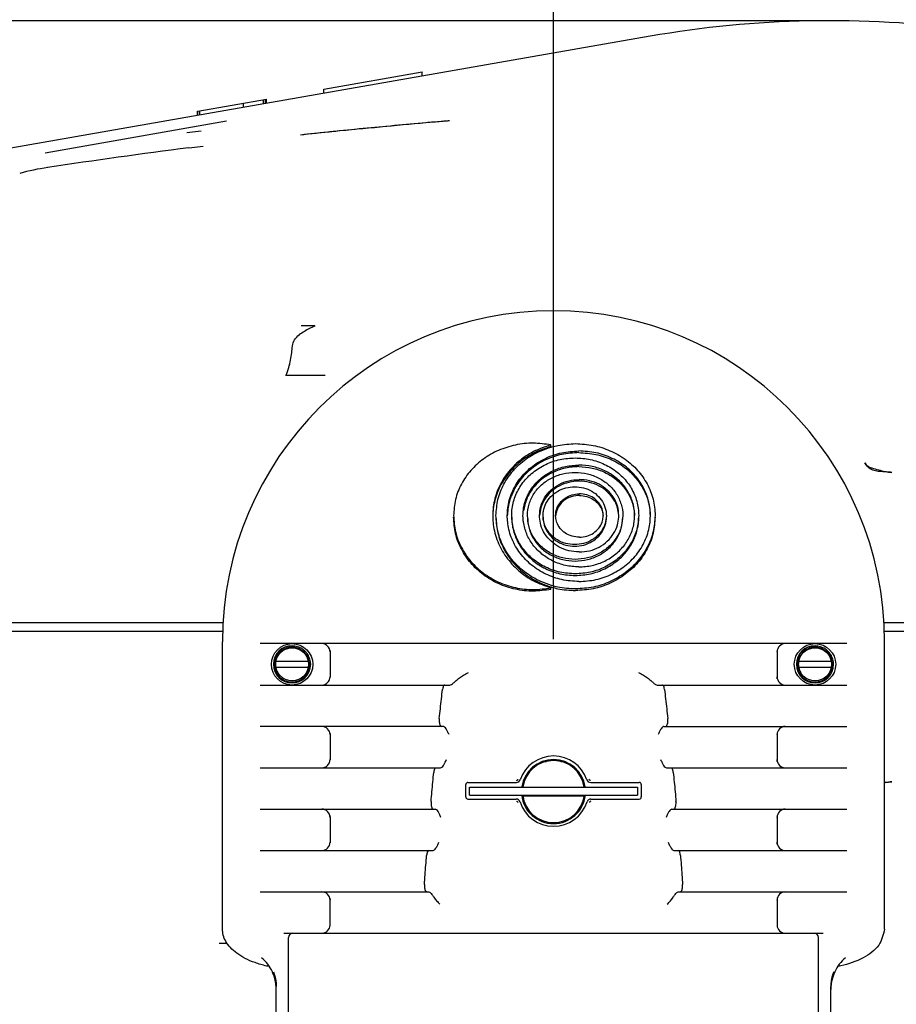
# Model space of a CAD drawing. Extents: x 1396 to 1816, y 325 to 622.
# Drawn here: x 1532 to 1553, y 458 to 482 of the extents above; entities that cross this region are included whole.
import ezdxf

# ---------------------------------------------------------------- set-up
doc = ezdxf.new("R2010")
doc.units = 0
doc.header["$LTSCALE"] = 5
doc.header["$MEASUREMENT"] = 0
doc.layers.get('0').update_dxf_attribs({"linetype": 'CONTINUOUS'})
doc.layers.get('Defpoints').update_dxf_attribs({"linetype": 'CONTINUOUS'})
doc.layers.add('Orizzontale', color=7, linetype='CONTINUOUS')
doc.styles.get("Standard").update_dxf_attribs({"font": 'ARIAL.TTF', "width": 0.8})
doc.dimstyles.new('DIMSTYLE_2', dxfattribs={"dimtxt": 2, "dimasz": 3.5, "dimexe": 0.18, "dimexo": 0.0625, "dimgap": 0.2, "dimtad": 1, "dimdec": 1, "dimlfac": 10, "dimdsep": 46, "dimtxsty": 'Standard', "dimcen": 0.09, "dimadec": 0, "dimazin": 0, "dimtp": 0.001, "dimtm": 0.001, "dimtfac": 1, "dimtdec": 1, "dimtofl": 0, "dimtmove": 0, "dimatfit": 3, "dimfxl": 0, "dimtolj": 1, "dimarcsym": 0})

# ---------------------------------------------------------------- blocks, each defined once
blk = doc.blocks.new('*D32')
at = {"layer": 'Defpoints', "color": 0}
for p in [(1503.85, 481.553), (1551.275, 481.553), (1541.102, 432.291)]:
    blk.add_point(p, dxfattribs=at)
at = {"layer": 'Orizzontale', "color": 0, "lineweight": -2}
for p, q in [((1551.212, 481.553), (1503.67, 481.553)), ((1503.85, 435.791), (1503.85, 478.053)), ((1541.04, 432.291), (1503.67, 432.291))]:
    blk.add_line(p, q, dxfattribs=at)
at = {"layer": 'Orizzontale', "color": 0}
for points in [[(1503.267, 478.053), (1504.433, 478.053), (1503.85, 481.553)], [(1503.267, 435.791), (1504.433, 435.791), (1503.85, 432.291)]]:
    blk.add_solid(points, dxfattribs=at)
at = {"layer": 'Orizzontale', "color": 0, "char_height": 2, "attachment_point": 5, "rotation": 90}
for s, insert in [('\\A1;[19.39"]', (1502.629, 456.922)), ('\\A1;492.6 mm', (1499.926, 456.922))]:
    blk.add_mtext(s, dxfattribs=dict(at, insert=insert))
blk = doc.blocks.new('*D34')
at = {"layer": 'Defpoints', "color": 0}
for p in [(1544.602, 503.768), (1517.641, 467.058), (1544.602, 466.544)]:
    blk.add_point(p, dxfattribs=at)
at = {"layer": 'Orizzontale', "color": 0, "lineweight": -2}
for p, q in [((1517.641, 467.12), (1517.641, 503.948)), ((1521.141, 503.768), (1541.102, 503.768)), ((1544.602, 466.606), (1544.602, 503.948))]:
    blk.add_line(p, q, dxfattribs=at)
at = {"layer": 'Orizzontale', "color": 0}
for points in [[(1521.141, 504.351), (1521.141, 503.184), (1517.641, 503.768)], [(1541.102, 504.351), (1541.102, 503.184), (1544.602, 503.768)]]:
    blk.add_solid(points, dxfattribs=at)
at = {"layer": 'Orizzontale', "color": 0, "char_height": 2, "attachment_point": 5}
for s, insert in [('\\A1;269.6 mm', (1531.121, 507.692)), ('\\A1;[10.61"]', (1531.121, 504.989))]:
    blk.add_mtext(s, dxfattribs=dict(at, insert=insert))
blk = doc.blocks.new('*D35')
at = {"layer": 'Defpoints', "color": 0}
for p in [(1573.801, 503.768), (1573.801, 477.066), (1544.602, 466.544)]:
    blk.add_point(p, dxfattribs=at)
at = {"layer": 'Orizzontale', "color": 0, "lineweight": -2}
for p, q in [((1544.602, 466.606), (1544.602, 503.948)), ((1548.102, 503.768), (1570.301, 503.768)), ((1573.801, 477.128), (1573.801, 503.948))]:
    blk.add_line(p, q, dxfattribs=at)
at = {"layer": 'Orizzontale', "color": 0}
for points in [[(1548.102, 504.351), (1548.102, 503.184), (1544.602, 503.768)], [(1570.301, 504.351), (1570.301, 503.184), (1573.801, 503.768)]]:
    blk.add_solid(points, dxfattribs=at)
at = {"layer": 'Orizzontale', "color": 0, "char_height": 2, "attachment_point": 5}
for s, insert in [('\\A1;292 mm', (1559.201, 507.692)), ('\\A1;[11.50"]', (1559.201, 504.989))]:
    blk.add_mtext(s, dxfattribs=dict(at, insert=insert))

msp = doc.modelspace()

# ---------------------------------------------------------------- linework, layer by layer
at = {"linetype": 'Continuous'}
for p, q in [((1544.539, 471.262), (1544.539, 471.301)), ((1544.539, 467.808), (1544.539, 467.847)), ((1536.602, 459.598), (1536.602, 466.544)), ((1551.691, 466.498), (1537.513, 466.498)), ((1538.285, 466.448), (1538.285, 466.44)), ((1550.92, 466.448), (1550.92, 466.44)), ((1552.602, 459.598), (1552.602, 466.544)), ((1539.196, 466.345), (1539.202, 466.298)), ((1539.202, 466.298), (1539.202, 465.698)), ((1550.002, 466.298), (1550.002, 466.31)), ((1550.002, 466.299), (1550.002, 466.307)), ((1550.002, 466.298), (1550.002, 465.698)), ((1538.679, 466.063), (1537.89, 466.063)), ((1537.89, 465.933), (1538.679, 465.933)), ((1538.712, 465.998), (1538.703, 465.998)), ((1551.314, 466.063), (1550.525, 466.063)), ((1550.525, 465.933), (1551.314, 465.933)), ((1551.347, 465.998), (1551.338, 465.998)), ((1539.202, 465.698), (1539.202, 465.686)), ((1539.202, 465.696), (1539.202, 465.689)), ((1550.008, 465.651), (1550.002, 465.698)), ((1537.513, 465.498), (1542.094, 465.498)), ((1547.11, 465.498), (1551.692, 465.498)), ((1541.934, 464.498), (1537.513, 464.498)), ((1547.27, 464.498), (1551.692, 464.498)), ((1539.196, 464.345), (1539.202, 464.298)), ((1539.202, 464.298), (1539.202, 463.698)), ((1550.002, 464.298), (1550.002, 464.31)), ((1550.002, 464.299), (1550.002, 464.307)), ((1550.002, 464.298), (1550.002, 463.698)), ((1539.202, 463.698), (1539.202, 463.686)), ((1539.202, 463.696), (1539.202, 463.689)), ((1550.008, 463.651), (1550.002, 463.698)), ((1537.513, 463.498), (1541.872, 463.498)), ((1547.332, 463.498), (1551.692, 463.498)), ((1542.482, 462.793), (1542.482, 463.093)), ((1542.532, 463.143), (1543.704, 463.143)), ((1545.5, 463.143), (1546.673, 463.143)), ((1546.723, 463.093), (1546.723, 462.793)), ((1542.575, 463.033), (1546.629, 463.033)), ((1542.575, 462.833), (1542.575, 463.033)), ((1542.575, 462.833), (1546.629, 462.833)), ((1546.629, 463.033), (1546.629, 462.833)), ((1542.532, 462.743), (1543.697, 462.743)), ((1545.344, 462.813), (1543.86, 462.813)), ((1545.507, 462.743), (1546.673, 462.743)), ((1537.513, 462.498), (1541.742, 462.498)), ((1547.462, 462.498), (1551.692, 462.498)), ((1539.196, 462.345), (1539.202, 462.298)), ((1539.202, 462.298), (1539.202, 461.698)), ((1550.002, 462.298), (1550.002, 462.31)), ((1550.002, 462.299), (1550.002, 462.307)), ((1550.002, 462.298), (1550.002, 461.698)), ((1539.202, 461.698), (1539.202, 461.686)), ((1539.202, 461.696), (1539.202, 461.689)), ((1550.008, 461.651), (1550.002, 461.698)), ((1537.513, 461.498), (1541.692, 461.498)), ((1547.512, 461.498), (1551.692, 461.498)), ((1537.513, 460.498), (1541.587, 460.498)), ((1547.617, 460.498), (1551.692, 460.498)), ((1539.196, 460.345), (1539.202, 460.298)), ((1539.202, 459.698), (1539.202, 460.298)), ((1550.002, 460.298), (1550.002, 460.31)), ((1550.002, 460.299), (1550.002, 460.307)), ((1550.002, 460.298), (1550.002, 459.698)), ((1538.088, 459.498), (1551.116, 459.498)), ((1538.202, 435.976), (1538.202, 459.398)), ((1551.002, 435.976), (1551.002, 459.398)), ((1537.902, 433.925), (1537.902, 458.215)), ((1551.302, 433.925), (1551.302, 458.215))]:
    msp.add_line(p, q, dxfattribs=at)
for centre, radius in [((1538.285, 465.998), 0.5), ((1538.285, 465.998), 0.4), ((1550.92, 465.998), 0.5), ((1550.92, 465.998), 0.4)]:
    msp.add_circle(centre, radius, dxfattribs=at)
for centre, radius, start, end in [((1544.602, 466.544), 8, 0, 180), ((1538.285, 465.998), 0.45, 90, 0), ((1539.002, 466.298), 0.2, 0, 90), ((1550.202, 466.298), 0.2, 90, 180), ((1550.92, 465.998), 0.45, 90, 0), ((1539.002, 465.698), 0.2, 270, 0), ((1550.202, 465.698), 0.2, 180, 270), ((1539.002, 464.298), 0.2, 0, 90), ((1550.202, 464.298), 0.2, 90, 180), ((1544.602, 462.933), 0.85, 19.0453, 160.9547), ((1539.002, 463.698), 0.2, 270, 0), ((1544.602, 462.923), 0.775, 8.217, 171.783), ((1544.602, 462.923), 0.75, 8.4338, 171.5662), ((1550.202, 463.698), 0.2, 180, 270), ((1542.532, 463.093), 0.05, 90, 180), ((1543.704, 463.243), 0.1, 270, 340.9547), ((1545.5, 463.243), 0.1, 199.0453, 270), ((1546.673, 463.093), 0.05, 0, 90), ((1544.602, 462.923), 0.775, 186.7336, 353.2664), ((1544.602, 462.923), 0.75, 186.8951, 353.1049), ((1542.532, 462.793), 0.05, 180, 270), ((1543.697, 462.643), 0.1, 17.774, 90), ((1544.602, 462.933), 0.85, 197.774, 342.226), ((1545.507, 462.643), 0.1, 90, 162.226), ((1546.673, 462.793), 0.05, 270, 0), ((1539.002, 462.298), 0.2, 0, 90), ((1550.202, 462.298), 0.2, 90, 180), ((1539.002, 461.698), 0.2, 270, 0), ((1550.202, 461.698), 0.2, 180, 270), ((1539.002, 460.298), 0.2, 0, 90), ((1550.202, 460.298), 0.2, 90, 180), ((1538.302, 459.398), 0.1, 90.0036, 180), ((1539.002, 459.698), 0.2, 270, 0), ((1550.202, 459.698), 0.2, 180, 270), ((1550.902, 459.398), 0.1, 0, 90)]:
    msp.add_arc(centre, radius, start, end, dxfattribs=at)
for points in [[(1544.539, 471.301), (1544.11, 471.342), (1543.682, 471.296), (1543.275, 471.167), (1542.91, 470.959), (1542.606, 470.683), (1542.377, 470.353), (1542.235, 469.983), (1542.186, 469.592)], [(1544.539, 471.301), (1544.119, 471.138), (1543.751, 470.892), (1543.456, 470.575), (1543.251, 470.204), (1543.146, 469.797), (1543.133, 469.591)], [(1544.539, 471.262), (1544.116, 471.098), (1543.748, 470.85), (1543.454, 470.532), (1543.25, 470.162), (1543.146, 469.757), (1543.134, 469.591)], [(1543.212, 469.593), (1543.26, 469.984), (1543.402, 470.351), (1543.631, 470.681), (1543.934, 470.954), (1544.301, 471.161), (1544.544, 471.248)], [(1543.486, 469.591), (1543.498, 469.776), (1543.596, 470.143), (1543.787, 470.477), (1544.061, 470.758), (1544.405, 470.974), (1544.799, 471.109), (1545.214, 471.154)], [(1544.544, 471.248), (1544.555, 471.251)], [(1544.555, 471.251), (1544.709, 471.288), (1545.134, 471.331)], [(1545.134, 471.331), (1545.561, 471.288), (1545.965, 471.161), (1546.33, 470.956), (1546.633, 470.685), (1546.862, 470.357), (1547.007, 469.988), (1547.056, 469.597), (1547.056, 469.593)], [(1546.942, 469.591), (1546.929, 469.778), (1546.83, 470.146), (1546.638, 470.48), (1546.362, 470.762), (1546.018, 470.976), (1545.628, 471.109), (1545.214, 471.154)], [(1545.214, 471.115), (1544.8, 471.07), (1544.409, 470.937), (1544.067, 470.724), (1543.793, 470.446), (1543.599, 470.113), (1543.499, 469.745), (1543.486, 469.59)], [(1543.592, 469.597), (1543.603, 469.767), (1543.692, 470.093), (1543.863, 470.389), (1544.107, 470.637), (1544.413, 470.828), (1544.76, 470.947), (1545.126, 470.986)], [(1545.126, 470.986), (1545.491, 470.947), (1545.835, 470.83), (1546.14, 470.642), (1546.385, 470.394), (1546.558, 470.098), (1546.648, 469.771), (1546.66, 469.596)], [(1545.214, 471.115), (1545.626, 471.07), (1546.014, 470.939), (1546.356, 470.727), (1546.632, 470.448), (1546.827, 470.115), (1546.928, 469.747), (1546.941, 469.59)], [(1543.864, 469.592), (1543.873, 469.735), (1543.95, 470.023), (1544.1, 470.285), (1544.314, 470.505), (1544.582, 470.674), (1544.889, 470.779), (1545.213, 470.814)], [(1545.213, 470.775), (1544.89, 470.74), (1544.586, 470.636), (1544.319, 470.47), (1544.106, 470.253), (1543.954, 469.993), (1543.875, 469.705)], [(1546.561, 469.592), (1546.551, 469.737), (1546.474, 470.025), (1546.324, 470.286), (1546.109, 470.507), (1545.839, 470.675), (1545.535, 470.779), (1545.213, 470.814)], [(1545.213, 470.775), (1545.533, 470.74), (1545.836, 470.638), (1546.104, 470.472), (1546.319, 470.254), (1546.471, 469.994), (1546.55, 469.707), (1546.56, 469.592)], [(1543.972, 469.591), (1543.972, 469.597), (1544.013, 469.87), (1544.13, 470.122), (1544.314, 470.336), (1544.553, 470.5), (1544.829, 470.602), (1545.124, 470.636)], [(1544.263, 469.593), (1544.294, 469.814), (1544.387, 470.023), (1544.537, 470.204), (1544.737, 470.345), (1544.972, 470.434), (1545.221, 470.464)], [(1545.124, 470.636), (1545.42, 470.602), (1545.696, 470.499), (1545.934, 470.335), (1546.118, 470.121), (1546.234, 469.87), (1546.276, 469.599), (1546.276, 469.591)], [(1546.18, 469.593), (1546.148, 469.817), (1546.053, 470.028), (1545.9, 470.209), (1545.701, 470.348), (1545.47, 470.434), (1545.221, 470.464)], [(1545.221, 470.425), (1544.972, 470.395), (1544.739, 470.307), (1544.539, 470.166), (1544.389, 469.986), (1544.295, 469.777), (1544.264, 469.592)], [(1544.348, 469.593), (1544.357, 469.697), (1544.42, 469.888), (1544.538, 470.053), (1544.703, 470.182), (1544.901, 470.262), (1545.114, 470.29)], [(1545.114, 470.29), (1545.328, 470.262), (1545.526, 470.181), (1545.69, 470.053), (1545.808, 469.888), (1545.871, 469.699)], [(1546.179, 469.592), (1546.147, 469.781), (1546.051, 469.991), (1545.9, 470.17), (1545.703, 470.307), (1545.471, 470.395), (1545.221, 470.425)], [(1544.652, 469.595), (1544.679, 469.752), (1544.759, 469.899), (1544.886, 470.017), (1545.048, 470.093), (1545.227, 470.119)], [(1545.227, 470.08), (1545.049, 470.054), (1544.888, 469.979), (1544.761, 469.863), (1544.68, 469.717), (1544.654, 469.594)], [(1545.803, 469.595), (1545.775, 469.756), (1545.693, 469.902), (1545.566, 470.019), (1545.405, 470.093), (1545.227, 470.119)], [(1545.227, 470.08), (1545.404, 470.054), (1545.563, 469.981), (1545.691, 469.867), (1545.773, 469.722), (1545.801, 469.594)], [(1542.186, 469.592), (1542.234, 469.199), (1542.376, 468.824), (1542.605, 468.486), (1542.91, 468.202), (1543.274, 467.987), (1543.681, 467.853), (1544.11, 467.805), (1544.539, 467.847)], [(1544.539, 467.808), (1544.11, 467.766), (1543.681, 467.814), (1543.274, 467.948), (1542.91, 468.163), (1542.605, 468.447), (1542.376, 468.785), (1542.234, 469.16), (1542.186, 469.552)], [(1543.133, 469.591), (1543.134, 469.552)], [(1543.134, 469.552), (1543.147, 469.377), (1543.254, 468.969), (1543.46, 468.592), (1543.755, 468.268), (1544.119, 468.016), (1544.539, 467.847)], [(1544.557, 467.902), (1544.297, 467.998), (1543.932, 468.212), (1543.629, 468.493), (1543.401, 468.831), (1543.259, 469.205), (1543.212, 469.593)], [(1543.212, 469.554), (1543.257, 469.174), (1543.396, 468.8), (1543.623, 468.461), (1543.926, 468.177), (1544.293, 467.961), (1544.545, 467.867)], [(1543.486, 469.551), (1543.486, 469.591)], [(1545.214, 467.998), (1544.804, 468.044), (1544.415, 468.18), (1544.071, 468.398), (1543.795, 468.685), (1543.599, 469.025), (1543.499, 469.396), (1543.486, 469.551)], [(1545.126, 468.184), (1544.758, 468.226), (1544.411, 468.348), (1544.106, 468.543), (1543.863, 468.798), (1543.691, 469.1), (1543.603, 469.43), (1543.592, 469.597)], [(1543.592, 469.557), (1543.602, 469.4), (1543.687, 469.07), (1543.857, 468.766), (1544.101, 468.509), (1544.407, 468.311), (1544.756, 468.187), (1545.126, 468.145)], [(1543.865, 469.553), (1543.864, 469.592)], [(1543.875, 469.438), (1543.865, 469.553)], [(1545.124, 468.532), (1544.824, 468.569), (1544.545, 468.676), (1544.306, 468.846), (1544.124, 469.066), (1544.01, 469.322), (1543.972, 469.591)], [(1543.972, 469.552), (1544.01, 469.281), (1544.124, 469.027), (1544.306, 468.807), (1544.545, 468.637), (1544.823, 468.53), (1545.124, 468.493)], [(1544.264, 469.554), (1544.263, 469.589), (1544.263, 469.593)], [(1545.221, 468.713), (1544.972, 468.743), (1544.741, 468.832), (1544.544, 468.971), (1544.393, 469.151), (1544.297, 469.362), (1544.264, 469.554)], [(1545.114, 468.891), (1544.897, 468.919), (1544.698, 469.003), (1544.534, 469.135), (1544.416, 469.304), (1544.355, 469.496), (1544.348, 469.593)], [(1544.348, 469.554), (1544.356, 469.455), (1544.416, 469.265), (1544.534, 469.096), (1544.698, 468.964), (1544.897, 468.88), (1545.114, 468.852)], [(1544.654, 469.557), (1544.652, 469.591), (1544.652, 469.595)], [(1545.227, 469.068), (1545.05, 469.094), (1544.889, 469.169), (1544.763, 469.284), (1544.681, 469.429), (1544.654, 469.557)], [(1545.114, 468.852), (1545.332, 468.881), (1545.531, 468.965), (1545.696, 469.097), (1545.812, 469.265), (1545.872, 469.455), (1545.88, 469.554)], [(1545.873, 469.499), (1545.813, 469.307), (1545.696, 469.137), (1545.529, 469.003), (1545.33, 468.919), (1545.114, 468.891)], [(1546.276, 469.591), (1546.239, 469.325), (1546.126, 469.07), (1545.941, 468.846), (1545.7, 468.675), (1545.421, 468.568), (1545.124, 468.532)], [(1545.124, 468.493), (1545.424, 468.53), (1545.702, 468.637), (1545.941, 468.807), (1546.124, 469.028), (1546.237, 469.28), (1546.276, 469.552)], [(1546.66, 469.596), (1546.65, 469.432), (1546.562, 469.103), (1546.392, 468.802), (1546.149, 468.546), (1545.842, 468.349), (1545.494, 468.226), (1545.126, 468.184)], [(1545.126, 468.145), (1545.493, 468.186), (1545.838, 468.308), (1546.143, 468.502), (1546.387, 468.755), (1546.559, 469.055), (1546.648, 469.385), (1546.66, 469.557)], [(1547.056, 469.593), (1547.009, 469.205), (1546.868, 468.832), (1546.641, 468.497), (1546.34, 468.215), (1545.973, 467.999), (1545.564, 467.865), (1545.134, 467.82)], [(1547.056, 469.554), (1547.009, 469.166), (1546.867, 468.792), (1546.639, 468.455), (1546.336, 468.174), (1545.97, 467.959), (1545.562, 467.826), (1545.134, 467.781)], [(1545.213, 468.352), (1545.535, 468.388), (1545.838, 468.494), (1546.106, 468.665), (1546.321, 468.887), (1546.472, 469.151), (1546.551, 469.44), (1546.56, 469.553)], [(1545.214, 467.998), (1545.628, 468.045), (1546.017, 468.182), (1546.36, 468.401), (1546.634, 468.687), (1546.828, 469.025), (1546.929, 469.396), (1546.941, 469.551)], [(1545.221, 468.713), (1545.472, 468.744), (1545.704, 468.833), (1545.902, 468.974), (1546.054, 469.159), (1546.148, 469.367), (1546.179, 469.554)], [(1545.227, 469.068), (1545.407, 469.094), (1545.568, 469.17), (1545.695, 469.288), (1545.775, 469.434), (1545.801, 469.557)], [(1545.801, 469.557), (1545.803, 469.595)], [(1545.871, 469.699), (1545.88, 469.593)], [(1545.88, 469.593), (1545.873, 469.499)], [(1546.179, 469.554), (1546.18, 469.593)], [(1546.56, 469.553), (1546.561, 469.592)], [(1546.941, 469.551), (1546.942, 469.591)], [(1545.213, 468.352), (1544.891, 468.388), (1544.588, 468.494), (1544.321, 468.664), (1544.106, 468.885), (1543.954, 469.149), (1543.875, 469.438)], [(1544.545, 467.867), (1544.557, 467.863)], [(1545.134, 467.82), (1544.704, 467.865), (1544.557, 467.902)], [(1544.557, 467.863), (1544.703, 467.826), (1545.134, 467.781)], [(1538.698, 466.062), (1538.684, 466.12), (1538.661, 466.176), (1538.631, 466.228), (1538.593, 466.275), (1538.549, 466.317), (1538.5, 466.351), (1538.447, 466.378), (1538.39, 466.396), (1538.331, 466.407), (1538.271, 466.408), (1538.212, 466.401), (1538.155, 466.386), (1538.1, 466.362), (1538.05, 466.331), (1538.005, 466.293), (1537.965, 466.249), (1537.933, 466.2), (1537.908, 466.147), (1537.898, 466.118)], [(1538.285, 466.44), (1538.228, 466.436), (1538.166, 466.422), (1538.107, 466.401), (1538.052, 466.371), (1538.021, 466.349)], [(1538.53, 466.369), (1538.475, 466.399), (1538.415, 466.422), (1538.354, 466.435), (1538.291, 466.44), (1538.285, 466.44)], [(1551.333, 466.062), (1551.318, 466.12), (1551.296, 466.176), (1551.266, 466.228), (1551.228, 466.275), (1551.184, 466.317), (1551.135, 466.351), (1551.081, 466.378), (1551.025, 466.396), (1550.966, 466.407), (1550.906, 466.408), (1550.847, 466.401), (1550.79, 466.386), (1550.735, 466.362), (1550.685, 466.331), (1550.64, 466.293), (1550.6, 466.249), (1550.568, 466.2), (1550.543, 466.147), (1550.533, 466.118)], [(1550.92, 466.44), (1550.863, 466.436), (1550.801, 466.422), (1550.742, 466.401), (1550.687, 466.371), (1550.656, 466.349)], [(1551.165, 466.369), (1551.11, 466.399), (1551.05, 466.422), (1550.989, 466.435), (1550.926, 466.44), (1550.92, 466.44)], [(1538.021, 466.349), (1538.002, 466.333), (1537.958, 466.289), (1537.92, 466.239), (1537.89, 466.184), (1537.868, 466.126), (1537.855, 466.065), (1537.85, 466.003), (1537.855, 465.941)], [(1538.552, 466.354), (1538.53, 466.369)], [(1538.735, 465.998), (1538.73, 466.058), (1538.716, 466.12), (1538.694, 466.18), (1538.664, 466.235), (1538.626, 466.286), (1538.581, 466.331), (1538.552, 466.354)], [(1550.656, 466.349), (1550.637, 466.333), (1550.592, 466.289), (1550.555, 466.239), (1550.525, 466.184), (1550.503, 466.126), (1550.49, 466.065), (1550.485, 466.003), (1550.489, 465.941)], [(1551.187, 466.354), (1551.165, 466.369)], [(1551.37, 465.998), (1551.365, 466.058), (1551.351, 466.12), (1551.329, 466.18), (1551.298, 466.235), (1551.26, 466.286), (1551.216, 466.331), (1551.187, 466.354)], [(1537.855, 465.941), (1537.868, 465.88), (1537.889, 465.822), (1537.919, 465.768), (1537.956, 465.719), (1538, 465.675), (1538.027, 465.654)], [(1537.882, 466.024), (1537.882, 465.974), (1537.888, 465.932)], [(1537.883, 466.04), (1537.883, 466.032), (1537.882, 466.024)], [(1537.886, 466.063), (1537.883, 466.04)], [(1537.887, 466.072), (1537.886, 466.063)], [(1537.895, 466.107), (1537.891, 466.09), (1537.887, 466.072)], [(1537.888, 465.932), (1537.891, 465.916)], [(1537.898, 466.118), (1537.895, 466.107)], [(1538.538, 465.659), (1538.561, 465.678), (1538.604, 465.721), (1538.64, 465.77), (1538.668, 465.824), (1538.688, 465.881), (1538.7, 465.941), (1538.703, 466.001), (1538.698, 466.062)], [(1550.489, 465.941), (1550.503, 465.88), (1550.524, 465.822), (1550.554, 465.768), (1550.591, 465.719), (1550.635, 465.675), (1550.661, 465.654)], [(1550.517, 466.024), (1550.517, 465.974), (1550.523, 465.932)], [(1550.518, 466.04), (1550.517, 466.032), (1550.517, 466.024)], [(1550.521, 466.063), (1550.518, 466.04)], [(1550.522, 466.072), (1550.521, 466.063)], [(1550.53, 466.107), (1550.526, 466.09), (1550.522, 466.072)], [(1550.523, 465.932), (1550.526, 465.916)], [(1550.533, 466.118), (1550.53, 466.107)], [(1551.173, 465.659), (1551.196, 465.678), (1551.239, 465.721), (1551.275, 465.77), (1551.303, 465.824), (1551.323, 465.881), (1551.335, 465.941), (1551.338, 466.001), (1551.333, 466.062)], [(1537.891, 465.916), (1537.908, 465.859), (1537.933, 465.806), (1537.956, 465.77)], [(1542.094, 465.498), (1542.135, 465.511), (1542.186, 465.548), (1542.251, 465.604), (1542.33, 465.669), (1542.428, 465.737), (1542.547, 465.799)], [(1546.657, 465.799), (1546.775, 465.737), (1546.873, 465.67), (1546.952, 465.605), (1547.017, 465.549), (1547.069, 465.511), (1547.11, 465.498)], [(1550.526, 465.916), (1550.543, 465.859), (1550.567, 465.806), (1550.591, 465.77)], [(1538.027, 465.654), (1538.049, 465.638), (1538.103, 465.609), (1538.161, 465.588), (1538.221, 465.575), (1538.282, 465.571), (1538.343, 465.576), (1538.402, 465.589), (1538.46, 465.611), (1538.513, 465.641), (1538.538, 465.659)], [(1541.973, 465.498), (1541.951, 465.484), (1541.932, 465.447), (1541.921, 465.393)], [(1547.283, 465.393), (1547.272, 465.446), (1547.254, 465.484), (1547.231, 465.498)], [(1550.661, 465.654), (1550.684, 465.638), (1550.738, 465.609), (1550.796, 465.588), (1550.856, 465.575), (1550.917, 465.571), (1550.978, 465.576), (1551.037, 465.589), (1551.094, 465.611), (1551.148, 465.641), (1551.173, 465.659)], [(1541.842, 464.691), (1541.868, 464.925), (1541.894, 465.16), (1541.921, 465.393)], [(1547.283, 465.393), (1547.31, 465.16), (1547.337, 464.925), (1547.362, 464.691)], [(1541.842, 464.691), (1541.84, 464.637), (1541.844, 464.585), (1541.856, 464.54), (1541.873, 464.509), (1541.894, 464.498)], [(1542.078, 464.298), (1542.041, 464.376), (1542.005, 464.44), (1541.969, 464.483), (1541.934, 464.498)], [(1547.27, 464.498), (1547.235, 464.483), (1547.199, 464.44), (1547.163, 464.376), (1547.127, 464.298)], [(1547.31, 464.498), (1547.331, 464.509), (1547.348, 464.54)], [(1547.348, 464.54), (1547.36, 464.585), (1547.365, 464.637), (1547.362, 464.691)], [(1541.872, 463.498), (1541.906, 463.511), (1541.941, 463.552), (1541.977, 463.617), (1542.015, 463.698)], [(1544.429, 463.652, 26.508), (1544.409, 463.647, 26.46), (1544.402, 463.646, 26.409), (1544.409, 463.647, 26.357), (1544.429, 463.652, 26.309)], [(1544.469, 463.661, 26.558), (1544.461, 463.659, 26.55), (1544.439, 463.655, 26.525)], [(1544.439, 463.655, 26.525), (1544.439, 463.655, 26.524)], [(1544.602, 463.673, 26.609), (1544.551, 463.671, 26.602), (1544.502, 463.666, 26.582), (1544.469, 463.661, 26.558)], [(1544.735, 463.661, 26.558), (1544.702, 463.666, 26.582), (1544.653, 463.671, 26.602), (1544.602, 463.673, 26.609)], [(1544.768, 463.654, 26.52), (1544.744, 463.659, 26.55), (1544.735, 463.661, 26.558)], [(1544.769, 463.654, 26.519), (1544.768, 463.654, 26.52)], [(1544.776, 463.652, 26.311), (1544.795, 463.647, 26.357), (1544.802, 463.646, 26.409), (1544.795, 463.647, 26.46), (1544.776, 463.652, 26.506)], [(1547.189, 463.698), (1547.227, 463.617), (1547.263, 463.552), (1547.298, 463.511), (1547.332, 463.498)], [(1541.643, 462.683), (1541.664, 462.918), (1541.686, 463.152), (1541.708, 463.386)], [(1541.761, 463.498), (1541.737, 463.482), (1541.718, 463.441), (1541.708, 463.386)], [(1547.496, 463.386), (1547.485, 463.443), (1547.466, 463.483), (1547.443, 463.498)], [(1547.496, 463.386), (1547.518, 463.152), (1547.54, 462.918), (1547.561, 462.683)], [(1543.704, 463.193), (1543.741, 463.21)], [(1543.741, 463.21), (1543.741, 463.224)], [(1545.453, 463.226), (1545.481, 463.197)], [(1545.481, 463.197), (1545.494, 463.202)], [(1541.643, 462.683), (1541.642, 462.631), (1541.647, 462.581), (1541.659, 462.538), (1541.676, 462.508), (1541.696, 462.498)], [(1543.717, 462.688), (1543.704, 462.683)], [(1543.745, 462.658), (1543.717, 462.688)], [(1545.507, 462.693), (1545.47, 462.675)], [(1545.47, 462.675), (1545.47, 462.661)], [(1547.508, 462.498), (1547.528, 462.508), (1547.545, 462.537), (1547.557, 462.58), (1547.563, 462.631), (1547.561, 462.683)], [(1541.883, 462.298), (1541.846, 462.378), (1541.811, 462.442), (1541.776, 462.484), (1541.742, 462.498)], [(1547.462, 462.498), (1547.429, 462.483), (1547.393, 462.442), (1547.358, 462.378), (1547.321, 462.298)], [(1541.692, 461.498), (1541.725, 461.511), (1541.76, 461.552), (1541.796, 461.617), (1541.832, 461.698)], [(1547.372, 461.698), (1547.408, 461.617), (1547.444, 461.552), (1547.479, 461.511), (1547.512, 461.498)], [(1541.588, 461.498), (1541.553, 461.462), (1541.541, 461.422), (1541.535, 461.378)], [(1547.669, 461.378), (1547.662, 461.425), (1547.65, 461.464), (1547.616, 461.498)], [(1541.484, 460.676), (1541.5, 460.91), (1541.517, 461.145), (1541.535, 461.378)], [(1547.669, 461.378), (1547.687, 461.145), (1547.704, 460.91), (1547.721, 460.676)], [(1541.484, 460.676), (1541.483, 460.624), (1541.49, 460.574), (1541.502, 460.532)], [(1541.513, 460.514), (1541.502, 460.532)], [(1541.54, 460.498), (1541.513, 460.514)], [(1541.587, 460.498), (1541.622, 460.483), (1541.664, 460.437), (1541.714, 460.368), (1541.777, 460.285), (1541.855, 460.199)], [(1547.349, 460.199), (1547.428, 460.285), (1547.49, 460.368), (1547.54, 460.437), (1547.582, 460.483), (1547.617, 460.498)], [(1547.665, 460.498), (1547.691, 460.513)], [(1547.691, 460.513), (1547.702, 460.532)], [(1547.702, 460.532), (1547.714, 460.574), (1547.721, 460.624), (1547.721, 460.676)], [(1537.729, 458.694), (1537.669, 458.707), (1537.39, 458.788), (1537.15, 458.892), (1536.952, 459.015), (1536.795, 459.153), (1536.685, 459.302), (1536.621, 459.453), (1536.602, 459.598)], [(1552.602, 459.598), (1552.46, 459.214), (1552.084, 458.908), (1551.543, 458.709), (1551.477, 458.695)], [(1537.81, 458.564), (1537.698, 458.75), (1537.55, 458.907)], [(1551.654, 458.907), (1551.506, 458.749), (1551.395, 458.564)], [(1537.812, 458.559), (1537.81, 458.564)], [(1537.899, 458.215), (1537.879, 458.358), (1537.812, 458.559)], [(1537.835, 458.566), (1537.846, 458.538), (1537.863, 458.487), (1537.884, 458.4), (1537.896, 458.329)], [(1551.395, 458.564), (1551.325, 458.358), (1551.305, 458.215)], [(1551.369, 458.566), (1551.358, 458.538), (1551.341, 458.487), (1551.32, 458.4), (1551.309, 458.331)], [(1537.896, 458.329), (1537.898, 458.309), (1537.902, 458.215)], [(1551.309, 458.331), (1551.307, 458.309), (1551.302, 458.215)], [(1537.902, 458.142), (1537.899, 458.215)], [(1551.305, 458.215), (1551.302, 458.142)]]:
    msp.add_spline(points, degree=3, dxfattribs=at)
at = {"layer": 'Orizzontale', "linetype": 'Continuous'}
for p, q in [((1546.935, 481.177), (1519.466, 476.374)), ((1539.054, 479.9), (1541.429, 480.316)), ((1541.429, 480.214), (1541.429, 480.316)), ((1539.054, 479.799), (1539.054, 479.9)), ((1536.01, 479.368), (1537.669, 479.658)), ((1537.109, 479.459), (1537.109, 479.56)), ((1537.596, 479.544), (1537.596, 479.645)), ((1537.605, 479.545), (1537.605, 479.646)), ((1537.65, 479.553), (1537.65, 479.655)), ((1537.669, 479.556), (1537.669, 479.658)), ((1536.002, 479.367), (1536.01, 479.368)), ((1536.002, 479.265), (1536.002, 479.367)), ((1536.01, 479.267), (1536.01, 479.369)), ((1536.012, 479.267), (1536.012, 479.368)), ((1536.055, 479.274), (1536.055, 479.376)), ((1532.321, 478.363), (1536.702, 479.13)), ((1536.089, 478.883), (1535.746, 478.839)), ((1535.794, 478.48), (1536.137, 478.523)), ((1539.084, 472.978), (1538.137, 472.978)), ((1536.619, 466.998), (1517.701, 466.998)), ((1573.741, 466.998), (1552.586, 466.998)), ((1517.701, 466.798), (1536.612, 466.798)), ((1552.592, 466.798), (1573.741, 466.798)), ((1536.602, 459.598), (1536.602, 466.544)), ((1552.602, 459.598), (1552.602, 466.544))]:
    msp.add_line(p, q, dxfattribs=at)
msp.add_lwpolyline([(1538.839, 474.179), (1538.837, 474.176), (1538.833, 474.173), (1538.829, 474.17)], dxfattribs=at)
for centre, radius, start, end in [((1551.275, 456.353), 25.2, 82.332, 99.9165), ((1554.803, 329.488), 150.2, 97.27092, 98.58585), ((1533.306, 471.874), 6.2, 98.586, 104.9684), ((1544.602, 466.544), 8, 0, 180)]:
    msp.add_arc(centre, radius, start, end, dxfattribs=at)
for points in [[(1538.487, 478.797), (1539.245, 478.877), (1540.003, 478.953), (1541.52, 479.093)], [(1539.304, 478.883), (1541.52, 479.093)], [(1541.52, 479.093), (1541.887, 479.124)], [(1541.887, 479.124), (1541.984, 479.132), (1542.092, 479.141)], [(1538.487, 478.797), (1539.16, 478.868)], [(1539.16, 478.868), (1539.245, 478.877), (1539.304, 478.883)], [(1538.704, 474.112), (1538.583, 474.042), (1538.46, 473.96)], [(1538.828, 474.18), (1538.557, 474.179), (1538.504, 474.179)], [(1538.829, 474.17), (1538.704, 474.112)], [(1538.839, 474.18), (1538.828, 474.18)], [(1538.137, 472.979), (1538.205, 473.169), (1538.251, 473.351), (1538.277, 473.527), (1538.297, 473.692), (1538.345, 473.842), (1538.46, 473.96)], [(1552.121, 470.87), (1552.158, 470.82), (1552.218, 470.774), (1552.292, 470.743)], [(1552.444, 470.66), (1552.314, 470.691), (1552.202, 470.765), (1552.121, 470.87)], [(1552.292, 470.743), (1552.458, 470.697), (1552.618, 470.658), (1552.775, 470.636)], [(1552.775, 470.636), (1552.665, 470.644), (1552.555, 470.652), (1552.444, 470.66)], [(1552.775, 463.16), (1552.618, 463.137), (1552.602, 463.134)], [(1552.602, 463.146), (1552.665, 463.151), (1552.775, 463.16)], [(1537.729, 458.694), (1537.669, 458.707), (1537.39, 458.788), (1537.15, 458.892), (1536.952, 459.015), (1536.795, 459.153), (1536.685, 459.302), (1536.621, 459.453), (1536.602, 459.598)], [(1552.602, 459.598), (1552.46, 459.214), (1552.084, 458.908), (1551.543, 458.709), (1551.477, 458.695)], [(1536.523, 459.262), (1536.702, 459.262)], [(1536.523, 459.262), (1536.715, 459.262)], [(1537.81, 458.564), (1537.698, 458.75), (1537.55, 458.907)], [(1551.654, 458.907), (1551.506, 458.749), (1551.395, 458.564)], [(1537.812, 458.559), (1537.81, 458.564)], [(1537.899, 458.215), (1537.879, 458.358), (1537.812, 458.559)], [(1537.835, 458.566), (1537.846, 458.538), (1537.863, 458.487), (1537.884, 458.4), (1537.896, 458.329)], [(1551.395, 458.564), (1551.325, 458.358), (1551.305, 458.215)], [(1551.369, 458.566), (1551.358, 458.538), (1551.341, 458.487), (1551.32, 458.4), (1551.309, 458.331)], [(1537.896, 458.329), (1537.898, 458.309), (1537.902, 458.215)], [(1551.309, 458.331), (1551.307, 458.309), (1551.302, 458.215)], [(1537.902, 458.142), (1537.899, 458.215)], [(1551.305, 458.215), (1551.302, 458.142)]]:
    msp.add_spline(points, degree=3, dxfattribs=at)

# ---------------------------------------------------------------- dimensions: what is measured, and where the dimension line sits
at = {"layer": 'Orizzontale'}
for base, p1, p2, override, picture, middle in [((1544.602, 503.768), (1517.641, 467.058), (1544.602, 466.544), {"dimpost": ' mm\\X'}, '*D34', (1531.121, 506.471)), ((1573.801, 503.768), (1544.602, 466.544), (1573.801, 477.066), {"dimpost": ' mm\\X', "dimtmove": 1}, '*D35', (1559.201, 506.471))]:
    dim = msp.add_linear_dim(base=base, p1=p1, p2=p2, dimstyle='DIMSTYLE_2', override=override, dxfattribs=at)
    dim.commit()
    dim.dimension.update_dxf_attribs({"geometry": picture, "text_midpoint": middle})
dim = msp.add_linear_dim(base=(1503.85, 481.553), p1=(1541.102, 432.291), p2=(1551.275, 481.553), angle=90, dimstyle='DIMSTYLE_2', override={"dimpost": ' mm\\X', "dimtmove": 1}, dxfattribs=at)
dim.commit()
dim.dimension.update_dxf_attribs({"geometry": '*D32', "text_midpoint": (1501.147, 456.922)})

doc.saveas('drawing.dxf')
